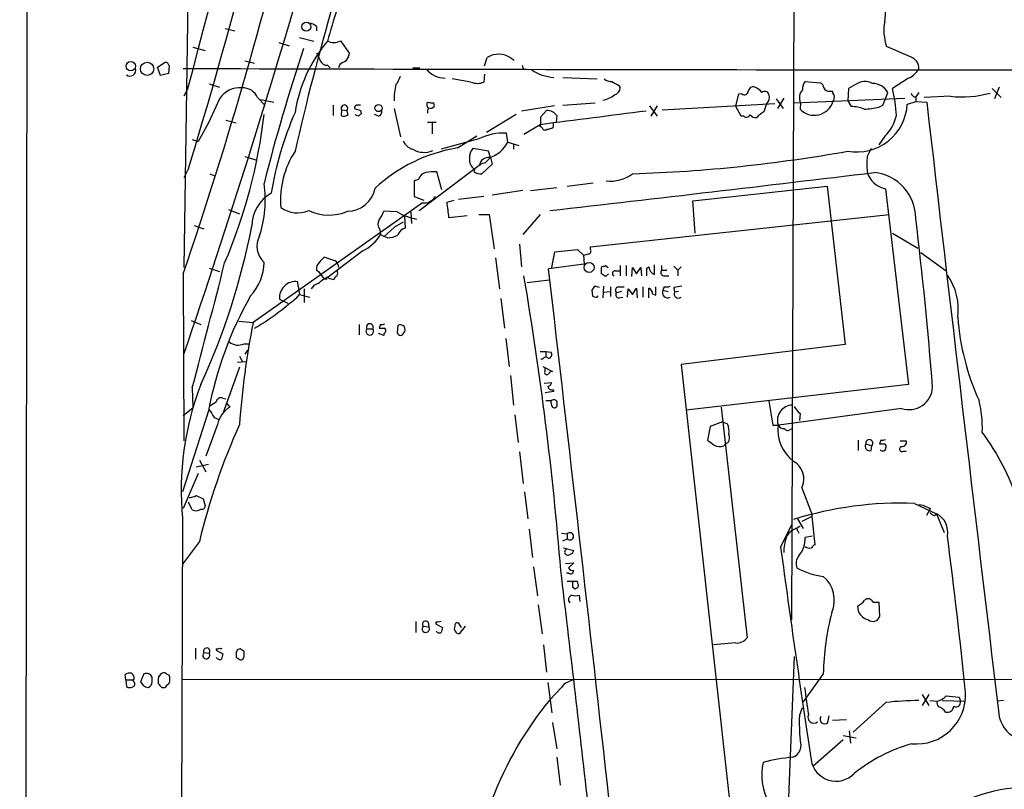
# Model space of a CAD drawing. Extents: x 0 to 1071, y 17 to 908.
# Drawn here: x 36 to 165, y 697 to 797 of the extents above; entities that cross this region are included whole.
import ezdxf

# ---------------------------------------------------------------- set-up
doc = ezdxf.new("R2010")
doc.units = 0
doc.header["$MEASUREMENT"] = 0
doc.layers.add('MAIN', color=5, linetype='CONTINUOUS')

msp = doc.modelspace()

# ---------------------------------------------------------------- linework, layer by layer
at = {"layer": 'MAIN'}
for p, q in [((36.2373, 52.5779), (37.338, 891.7093)), ((137.8373, 870.9659), (137.3293, 718.8199)), ((58.2507, 799.9306), (57.7427, 764.9633)), ((63.1613, 796.2899), (64.4313, 795.9513)), ((75.0993, 796.5439), (75.0993, 795.9513)), ((70.1887, 794.4273), (71.5433, 794.0039)), ((72.898, 795.1046), (74.7607, 794.5966)), ((78.232, 794.6813), (79.4173, 792.9879)), ((58.928, 793.8346), (60.5367, 793.4113)), ((152.908, 792.5646), (149.7753, 793.9193)), ((54.2713, 791.2099), (55.2873, 791.8873)), ((65.7013, 792.0566), (66.9713, 791.7179)), ((97.1127, 791.3793), (97.4513, 792.4799)), ((100.584, 792.3953), (101.0073, 792.1413)), ((54.6947, 790.1093), (54.2713, 791.2099)), ((55.7953, 791.3793), (55.7107, 790.3633)), ((76.5387, 791.4639), (76.8773, 791.1253)), ((78.1473, 791.5486), (77.978, 791.1253)), ((87.7147, 791.1253), (88.646, 791.1253)), ((102.0233, 791.4639), (102.1927, 791.0406)), ((55.7107, 790.3633), (54.6947, 790.1093)), ((95.3347, 789.2626), (92.8793, 789.6859)), ((97.1127, 790.2786), (97.028, 789.2626)), ((107.3573, 789.8553), (111.8447, 789.6859)), ((139.1073, 789.3473), (141.0547, 789.1779)), ((152.654, 789.7706), (150.5373, 788.4159)), ((58.2507, 788.4159), (57.7427, 787.3999)), ((61.0447, 789.0086), (62.3993, 788.5853)), ((114.6387, 788.8393), (114.8927, 788.5006)), ((142.3247, 788.0773), (142.6633, 788.0773)), ((144.78, 788.4159), (144.6953, 786.8073)), ((145.7113, 788.9239), (144.78, 788.4159)), ((149.606, 787.0613), (149.9447, 787.9079)), ((154.0087, 787.9079), (153.5853, 787.3153)), ((163.576, 788.4159), (164.7613, 787.2306)), ((164.5073, 788.5853), (163.9147, 787.0613)), ((62.3993, 787.0613), (60.96, 783.9286)), ((67.3947, 787.2306), (68.326, 786.2146)), ((67.818, 786.9766), (69.5113, 786.6379)), ((89.5773, 786.5533), (89.7467, 786.6379)), ((130.3867, 787.6539), (129.9633, 786.1299)), ((130.81, 787.7386), (130.3867, 787.6539)), ((135.2973, 787.0613), (136.2287, 785.7913)), ((136.3133, 787.1459), (135.4667, 785.7913)), ((137.668, 786.5533), (152.146, 787.1459)), ((144.6953, 786.8073), (145.1187, 786.0453)), ((149.2673, 786.2146), (149.606, 787.0613)), ((152.4847, 786.3839), (153.5853, 786.7226)), ((153.5853, 787.3153), (153.5853, 786.7226)), ((153.5853, 786.7226), (155.0247, 786.6379)), ((158.1573, 787.3999), (154.686, 787.2306)), ((77.3007, 786.2146), (77.3007, 784.8599)), ((78.4013, 785.6219), (78.3167, 784.8599)), ((78.4013, 785.6219), (79.0787, 785.5373)), ((79.248, 785.0293), (79.0787, 785.5373)), ((80.8567, 785.5373), (80.9413, 785.1139)), ((85.2593, 785.7913), (86.106, 782.0659)), ((106.2567, 786.1299), (101.9387, 785.4526)), ((104.4787, 784.6906), (105.2407, 785.5373)), ((107.3573, 786.2146), (111.5907, 786.5533)), ((118.7027, 786.1299), (119.7187, 784.7753)), ((119.7187, 786.1299), (118.872, 784.7753)), ((120.396, 785.6219), (135.128, 786.4686)), ((130.7253, 784.7753), (129.9633, 786.1299)), ((138.5147, 786.5533), (138.43, 785.7066)), ((148.7593, 785.9606), (149.2673, 786.2146)), ((63.246, 784.2673), (64.6007, 783.9286)), ((80.6027, 784.7753), (80.1793, 784.9446)), ((83.2273, 784.7753), (82.7193, 785.0293)), ((89.662, 784.0133), (90.7627, 784.0133)), ((101.2613, 785.0293), (97.3667, 782.6586)), ((104.4787, 783.7593), (104.4787, 784.6906)), ((106.5953, 784.8599), (106.5107, 784.0133)), ((131.064, 784.7753), (130.7253, 784.7753)), ((60.96, 783.9286), (59.6053, 781.4733)), ((90.2547, 783.9286), (90.2547, 782.4893)), ((104.394, 783.6746), (102.2773, 782.4046)), ((104.394, 783.4206), (104.4787, 783.7593)), ((104.648, 783.2513), (104.394, 783.4206)), ((106.0873, 783.8439), (106.0873, 783.3359)), ((58.8433, 781.7273), (59.6053, 781.4733)), ((96.3507, 781.8119), (91.44, 780.4573)), ((93.5567, 780.6266), (96.0967, 782.2353)), ((100.1607, 781.3886), (99.9913, 782.5739)), ((149.5213, 782.1506), (148.7593, 781.0499)), ((97.6207, 780.2033), (95.5887, 780.5419)), ((97.8747, 779.3566), (97.6207, 780.2033)), ((100.1607, 781.3886), (101.6, 780.9653)), ((100.9227, 781.1346), (100.9227, 780.4573)), ((65.7013, 779.5259), (67.31, 779.0179)), ((97.8747, 779.3566), (98.1287, 778.5099)), ((58.3353, 777.9173), (57.7427, 776.7319)), ((88.5613, 772.4139), (96.6047, 778.5099)), ((95.758, 777.4939), (95.8427, 777.8326)), ((97.1973, 778.6793), (96.6047, 778.5099)), ((98.1287, 778.5099), (96.774, 777.2399)), ((61.1293, 777.2399), (61.8067, 776.9859)), ((88.4767, 776.4779), (87.884, 776.3086)), ((87.884, 776.3086), (87.884, 774.2766)), ((91.5247, 775.1233), (90.8473, 777.4939)), ((102.108, 775.0386), (98.1287, 774.4459)), ((103.124, 775.0386), (106.5953, 775.4619)), ((107.95, 775.6313), (111.3367, 776.0546)), ((124.3753, 773.6839), (141.986, 775.6313)), ((141.986, 775.6313), (144.3567, 754.8879)), ((149.606, 775.2926), (152.654, 749.6386)), ((87.884, 774.2766), (89.154, 773.7686)), ((92.202, 773.5146), (93.1333, 773.7686)), ((97.028, 774.2766), (93.726, 773.8533)), ((63.5847, 772.5833), (65.024, 771.9906)), ((88.9847, 773.4299), (66.802, 757.7666)), ((124.714, 769.4506), (124.3753, 773.6839)), ((85.6827, 772.2446), (83.9047, 772.3293)), ((86.614, 771.6519), (86.6987, 770.1279)), ((87.4607, 772.2446), (87.5453, 770.7206)), ((94.8267, 771.7366), (92.456, 771.4826)), ((96.3507, 771.9059), (97.7053, 771.9059)), ((97.7053, 771.9059), (98.3827, 767.4186)), ((104.394, 771.9059), (102.108, 769.2813)), ((110.998, 767.6726), (150.114, 771.9059)), ((59.0973, 770.4666), (60.3673, 770.0433)), ((83.3967, 769.9586), (83.4813, 769.2813)), ((85.2593, 770.2126), (83.9893, 769.0273)), ((83.4813, 769.2813), (83.9893, 769.0273)), ((84.4127, 768.8579), (83.9893, 769.0273)), ((150.5373, 769.4506), (153.8393, 767.5033)), ((101.6847, 768.0113), (101.9387, 765.0479)), ((106.3413, 766.9953), (109.3047, 767.3339)), ((109.3047, 767.3339), (110.0667, 766.5719)), ((110.998, 767.3339), (110.998, 767.6726)), ((77.3853, 765.8946), (76.1153, 766.3179)), ((81.1953, 767.1646), (76.6233, 763.6933)), ((98.552, 766.2333), (99.06, 762.1693)), ((105.918, 764.9633), (106.3413, 766.9953)), ((110.0667, 766.5719), (110.1513, 765.3866)), ((154.2627, 766.9106), (157.5647, 764.5399)), ((61.0447, 764.8786), (62.3993, 764.4553)), ((77.8933, 765.3866), (77.978, 764.9633)), ((110.1513, 765.3866), (105.4947, 764.7939)), ((112.4373, 764.9633), (112.522, 765.1326)), ((112.9453, 765.2173), (113.284, 764.9633)), ((114.8927, 765.2173), (114.8927, 763.8626)), ((115.6547, 765.2173), (115.6547, 763.8626)), ((116.4167, 763.7779), (116.5013, 764.9633)), ((116.5013, 764.9633), (117.0093, 764.1166)), ((117.0093, 764.1166), (117.602, 764.9633)), ((117.602, 764.9633), (117.6867, 763.8626)), ((118.364, 764.8786), (118.618, 765.0479)), ((119.38, 764.0319), (119.38, 765.3019)), ((120.3113, 765.2173), (120.3113, 764.6246)), ((121.92, 765.1326), (122.428, 764.6246)), ((122.428, 764.6246), (122.8513, 765.0479)), ((57.658, 764.1166), (57.7427, 742.2726)), ((75.0993, 764.6246), (75.3533, 764.4553)), ((75.3533, 764.4553), (76.1153, 763.4393)), ((76.1153, 763.5239), (76.6233, 763.6933)), ((76.454, 763.4393), (76.1153, 763.4393)), ((113.3687, 764.1166), (112.9453, 763.7779)), ((114.2153, 764.5399), (114.8927, 764.5399)), ((120.3113, 764.6246), (120.9887, 764.6246)), ((120.7347, 763.8626), (121.2427, 763.8626)), ((122.428, 764.6246), (122.428, 763.8626)), ((72.7287, 762.5079), (72.644, 763.1006)), ((72.7287, 762.5079), (72.898, 761.4073)), ((73.4907, 762.1693), (73.4907, 760.3913)), ((102.7007, 763.0159), (105.5793, 763.3546)), ((112.1833, 762.3386), (111.506, 762.5079)), ((112.6913, 762.5079), (112.6067, 760.9839)), ((113.6227, 762.4233), (113.6227, 761.1533)), ((114.6387, 762.4233), (115.4007, 762.4233)), ((115.824, 761.0686), (115.9087, 762.1693)), ((115.9087, 762.1693), (116.5013, 761.4073)), ((116.5013, 761.4073), (117.0093, 762.2539)), ((117.0093, 762.2539), (117.094, 760.9839)), ((117.856, 762.4233), (117.856, 761.0686)), ((118.618, 760.9839), (118.618, 762.2539)), ((119.5493, 761.3226), (119.5493, 762.4233)), ((120.65, 762.4233), (120.4807, 761.9999)), ((121.92, 762.3386), (122.0047, 761.7459)), ((70.2733, 760.8146), (71.374, 760.3066)), ((72.898, 761.4073), (74.2527, 761.0686)), ((99.2293, 760.8993), (99.7373, 757.0046)), ((111.1673, 761.9999), (111.252, 761.2379)), ((111.8447, 761.0686), (112.014, 761.2379)), ((112.6913, 761.7459), (113.6227, 761.8306)), ((115.062, 761.8306), (114.3847, 761.6613)), ((114.7233, 760.9839), (115.2313, 761.0686)), ((119.126, 761.4919), (119.5493, 761.3226)), ((120.4807, 761.9999), (121.158, 761.8306)), ((122.5127, 761.8306), (122.0047, 761.7459)), ((58.674, 758.0206), (59.944, 757.5126)), ((64.9393, 757.9359), (66.802, 757.7666)), ((80.6873, 757.5126), (80.6873, 756.1579)), ((83.4813, 757.5126), (83.312, 757.0046)), ((85.7673, 757.3433), (85.6827, 756.4119)), ((81.7033, 756.9199), (82.4653, 756.9199)), ((83.9047, 756.0733), (83.2273, 756.3273)), ((99.9067, 755.6499), (100.33, 752.0093)), ((65.6167, 754.9726), (66.2093, 754.9726)), ((144.3567, 754.8879), (122.8513, 752.2633)), ((65.024, 753.3639), (65.3627, 752.6866)), ((65.786, 753.6179), (66.1247, 754.1259)), ((104.394, 753.9566), (105.156, 753.9566)), ((105.156, 753.9566), (105.156, 753.1946)), ((105.156, 753.9566), (105.8333, 753.8719)), ((65.024, 751.9246), (62.8227, 745.8286)), ((65.8707, 752.6019), (64.77, 752.5173)), ((104.7327, 752.9406), (104.4787, 752.9406)), ((104.7327, 752.0093), (106.0027, 751.3319)), ((122.8513, 752.2633), (129.2013, 695.1133)), ((100.4993, 750.8239), (100.9227, 746.9293)), ((105.0713, 751.4166), (105.0713, 751.7553)), ((58.8433, 749.2153), (58.928, 746.5906)), ((104.902, 749.8079), (105.918, 749.8926)), ((152.654, 749.6386), (123.5287, 746.2519)), ((106.172, 748.7073), (105.0713, 748.5379)), ((106.0027, 748.9613), (106.172, 748.7073)), ((62.8227, 747.8606), (63.246, 747.7759)), ((63.3307, 747.1833), (63.754, 746.6753)), ((106.0873, 747.6066), (105.8333, 747.5219)), ((128.1007, 746.6753), (131.4873, 716.4493)), ((134.366, 747.4373), (134.874, 744.3046)), ((60.96, 746.1673), (57.5733, 735.5839)), ((57.658, 745.5746), (58.928, 746.5906)), ((61.722, 745.3206), (62.3147, 745.0666)), ((101.092, 745.6593), (101.5153, 742.0186)), ((151.7227, 746.5059), (135.636, 744.3046)), ((138.43, 745.8286), (138.3453, 744.8973)), ((62.1453, 744.3893), (60.6213, 740.2406)), ((126.6613, 744.1353), (126.3227, 742.3573)), ((128.27, 744.7279), (126.6613, 744.1353)), ((128.27, 744.7279), (128.9473, 744.4739)), ((134.874, 744.3046), (135.636, 744.3046)), ((137.16, 743.7966), (137.4987, 743.8813)), ((128.4393, 741.5953), (128.6933, 741.8493)), ((129.032, 742.0186), (128.6933, 741.8493)), ((146.05, 742.3573), (146.05, 741.0026)), ((147.066, 741.8493), (147.828, 741.5953)), ((147.7433, 741.0026), (147.828, 741.5953)), ((149.0133, 742.3573), (148.844, 741.8493)), ((151.5533, 742.2726), (152.3153, 742.2726)), ((101.6847, 740.8333), (102.1927, 736.6846)), ((151.9767, 740.9179), (152.3153, 740.9179)), ((60.96, 739.1399), (59.3513, 738.8013)), ((59.7747, 739.7326), (60.6213, 738.2086)), ((59.6053, 737.9546), (57.658, 733.3826)), ((59.3513, 735.0759), (60.2827, 734.6526)), ((102.362, 735.5839), (102.7853, 732.0279)), ((138.684, 736.0919), (139.954, 732.7899)), ((58.8433, 733.2133), (58.3353, 734.2293)), ((60.2827, 734.6526), (60.5367, 733.7213)), ((153.416, 734.0599), (156.2947, 732.7053)), ((154.0087, 733.8906), (154.5167, 733.8059)), ((154.5167, 733.8059), (155.5327, 733.3826)), ((139.954, 732.7899), (140.3773, 728.6413)), ((155.0247, 732.5359), (155.5327, 733.3826)), ((156.0407, 732.4513), (156.2947, 732.7053)), ((156.2947, 732.7053), (157.3107, 730.2499)), ((57.5733, 732.1126), (57.3193, 657.9446)), ((135.89, 728.3026), (137.414, 731.3506)), ((138.0913, 732.0279), (138.8533, 730.7579)), ((139.8693, 732.2819), (138.684, 731.6893)), ((102.9547, 730.6733), (103.378, 726.9479)), ((107.188, 730.1653), (107.95, 730.0806)), ((107.95, 730.0806), (107.95, 729.4033)), ((137.922, 730.7579), (138.43, 731.0966)), ((138.0913, 730.5039), (138.2607, 730.1653)), ((59.7747, 729.0646), (57.5733, 726.1013)), ((107.3573, 729.1493), (107.95, 729.4033)), ((140.0387, 729.7419), (139.1073, 729.5726)), ((107.442, 728.2179), (108.7967, 727.8793)), ((107.696, 726.1859), (108.7967, 726.2706)), ((108.7967, 726.2706), (108.1193, 725.5933)), ((103.5473, 725.7626), (104.0553, 721.9526)), ((108.1193, 724.9159), (107.8653, 724.9159)), ((109.3047, 723.8153), (107.95, 723.8153)), ((109.3893, 723.4766), (109.3047, 723.8153)), ((108.6273, 723.1379), (108.966, 722.8839)), ((109.6433, 721.1906), (109.5587, 722.0373)), ((147.9973, 721.1059), (148.7593, 721.1059)), ((148.7593, 721.1059), (148.844, 719.2433)), ((104.14, 720.7673), (104.648, 716.9573)), ((88.138, 718.5659), (88.138, 717.1266)), ((89.7467, 718.4813), (89.8313, 717.8886)), ((91.44, 718.5659), (91.0167, 718.4813)), ((93.6413, 718.3966), (94.0647, 717.8039)), ((89.0693, 717.9733), (89.8313, 717.8886)), ((90.7627, 718.2273), (91.6093, 717.8039)), ((94.5727, 717.9733), (93.8107, 716.9573)), ((129.9633, 715.7719), (127.0847, 715.5179)), ((59.2667, 715.0946), (59.2667, 713.6553)), ((60.3673, 714.5019), (61.0447, 714.4173)), ((61.976, 715.0099), (61.976, 714.8406)), ((61.976, 714.8406), (62.8227, 714.3326)), ((65.6167, 714.6713), (65.1087, 715.0099)), ((104.8173, 715.5179), (105.2407, 711.9619)), ((64.6007, 714.1633), (64.6007, 713.9093)), ((137.668, 713.9939), (136.906, 695.5366)), ((50.1227, 710.9459), (50.038, 711.6233)), ((50.1227, 710.9459), (50.2073, 710.0146)), ((50.1227, 710.9459), (51.054, 710.9459)), ((51.2233, 711.0306), (51.054, 710.9459)), ((51.2233, 710.6919), (51.054, 710.9459)), ((52.4933, 711.7079), (52.07, 710.6919)), ((53.594, 710.6919), (53.594, 711.2846)), ((54.356, 711.0306), (54.356, 710.4379)), ((55.88, 711.0306), (55.88, 711.2846)), ((57.4887, 711.0306), (218.6093, 710.9459)), ((105.41, 710.6073), (105.918, 706.6279)), ((141.478, 711.7079), (138.8533, 708.0673)), ((54.864, 709.9299), (55.2873, 709.9299)), ((107.188, 709.9299), (105.664, 708.3213)), ((149.6907, 707.9826), (145.3727, 704.0879)), ((155.2787, 708.9986), (154.432, 707.5593)), ((154.432, 708.9986), (155.2787, 707.5593)), ((155.448, 708.2366), (156.3793, 708.1519)), ((157.0567, 708.2366), (160.1047, 708.1519)), ((159.258, 708.6599), (159.4273, 708.1519)), ((165.1, 708.2366), (164.2533, 708.1519)), ((138.3453, 706.2046), (138.7687, 707.3053)), ((106.0027, 705.3579), (106.5953, 701.8866)), ((142.0707, 705.3579), (142.24, 706.2046)), ((144.526, 705.6966), (142.6633, 705.6119)), ((144.8647, 704.2573), (145.034, 702.6486)), ((144.1027, 703.0719), (140.1233, 699.6006)), ((144.1027, 703.6646), (145.796, 703.3259)), ((106.5953, 700.7859), (107.0187, 697.1453))]:
    msp.add_line(p, q, dxfattribs=at)
for centre, radius in [((73.7859, 796.5118), 0.5915), ((50.7789, 791.3366), 0.612), ((52.9274, 790.9928), 0.8735), ((83.2313, 785.8472), 0.4641), ((110.8013, 764.9797), 0.6609)]:
    msp.add_circle(centre, radius, dxfattribs=at)
for centre, radius, start, end in [((-477.568, 946.4009), 565.4153, 341.192469, 352.341671), ((-725.1511, 1000.2057), 811.5253, 344.8719317, 350.8423768), ((-542.9781, 962.4202), 628.9826, 342.9422493, 351.6473345), ((-998.9093, 1114.3167), 1116.5201, 341.1521444, 343.9488107), ((181.2529, 765.3789), 108.714, 159.76577, 164.40966), ((385.7122, 709.3996), 321.3052, 163.713373, 167.269661), ((143.7638, 798.3311), 5.8635, 349.089635, 20.180799), ((73.9321, 795.3407), 1.6763, 45.870102, 76.011837), ((155.7019, 796.036), 6.2933, 169.14377, 199.654314), ((90.8588, 782.4685), 18.7658, 139.737788, 171.373292), ((77.3854, 795.9654), 1.5381, 236.600247, 303.396643), ((307.4411, 715.7568), 246.662, 161.587793, 165.870654), ((329.3331, 919.5545), 283.9586, 206.450451, 206.679652), ((55.2025, 791.2945), 0.5988, 8.140927, 81.859073), ((76.4902, 792.4158), 0.9532, 202.138512, 272.91674), ((205.5816, 580.1094), 246.8725, 120.848186, 121.077349), ((77.1117, 793.474), 2.3563, 323.019707, 348.094435), ((98.953, 790.0418), 2.8635, 55.277638, 121.63018), ((152.3544, 791.0049), 1.655, 358.303408, 70.458188), ((50.679, 790.7866), 0.7576, 231.485489, 19.590229), ((179.993, 40795.8927), 40005.0392, 269.82478987, 270.05397304), ((92.0241, 793.0639), 3.2942, 219.785529, 268.676272), ((106.6517, 795.8007), 5.9647, 235.733397, 265.387127), ((151.1386, 792.8693), 3.4494, 296.060658, 326.309933), ((82.8373, 791.0748), 3.4333, 321.208574, 342.188317), ((96.1814, 791.295), 2.2017, 247.383338, 292.61426), ((113.686, 790.7229), 1.3797, 228.732034, 274.40635), ((241.2263, 1000.7864), 246.8724, 238.922639, 239.151802), ((140.1832, 788.4139), 1.4244, 139.056637, 186.745322), ((140.7522, 788.4218), 0.8144, 5.553068, 68.194671), ((146.9374, 787.3784), 1.9728, 60.372192, 128.426216), ((65.0286, 785.4182), 3.1005, 83.813885, 147.997947), ((65.4614, 786.398), 2.1049, 23.299737, 92.687599), ((93.7738, 786.8591), 8.5146, 165.965878, 180.348568), ((113.7976, 788.6192), 1.1015, 287.602583, 353.818923), ((131.162, 788.0863), 0.4948, 224.647894, 358.957742), ((132.2863, 787.9874), 0.6361, 70.052295, 171.87372), ((131.728, 786.5402), 2.1871, 38.707676, 69.238219), ((133.8051, 787.4318), 0.6033, 21.602118, 127.882481), ((139.7657, 787.2313), 1.4229, 134.478962, 208.456206), ((142.1654, 788.6881), 0.6312, 197.280921, 284.617437), ((143.6202, 788.1366), 0.9587, 183.546139, 222.848561), ((147.8618, 786.6717), 2.4221, 30.689108, 88.795868), ((131.7903, 783.9235), 19.2778, 2.784188, 13.47585), ((90.1698, 787.4841), 0.9461, 243.434949, 280.320555), ((112.126, 790.0263), 3.1711, 278.7191, 309.211477), ((133.1366, 787.3016), 1.2789, 314.144619, 15.99032), ((140.294, 787.4683), 2.5648, 223.383815, 343.097482), ((142.0708, 787.2729), 0.8726, 320.902319, 14.041021), ((153.5429, 787.8655), 0.5518, 184.385964, 274.406669), ((20098.7039, 3096.2575), 20076.969, 186.60583195, 186.83501499), ((159.67, 800.6588), 13.3449, 263.491301, 285.882293), ((78.7717, 785.8336), 0.4267, 316.016079, 209.749879), ((80.4031, 785.8941), 0.3251, 99.633276, 198.434949), ((143.9756, 976.164), 200.8047, 251.45046, 251.679643), ((80.6027, 659.2147), 127.0002, 89.885409, 90.114591), ((83.04, 785.378), 0.6311, 287.263584, 14.619728), ((90.4496, 786.3184), 0.9034, 164.92845, 209.328733), ((90.2545, 785.4103), 0.6292, 132.268789, 199.661787), ((90.0429, 786.469), 0.6297, 250.365149, 317.709785), ((90.1699, 786.2146), 0.3787, 333.44848, 63.428183), ((555.8378, -2686.7949), 3499.7086, 97.1823206, 97.4115028), ((105.3253, 784.0134), 1.5262, 33.684862, 93.17754), ((135.8274, 781.8035), 4.1568, 120.964466, 137.610042), ((387.8578, 701.226), 267.7346, 161.45385, 161.683033), ((145.8615, 786.7323), 6.6323, 259.872716, 356.988847), ((145.2455, 782.2771), 3.7703, 65.450401, 91.927277), ((146.0849, 798.8725), 13.186, 273.161006, 281.702017), ((-0.4751, 792.8322), 69.158, 336.771091, 353.521686), ((111.1856, 768.0197), 42.5407, 156.05786, 170.965399), ((78.6709, 785.5571), 0.782, 243.067967, 317.55481), ((165.4219, 700.2947), 119.7133, 134.885408, 135.114592), ((131.4066, 785.264), 0.5968, 234.96787, 327.641471), ((132.6605, 785.5914), 0.9902, 220.782042, 275.60984), ((145.8278, 786.0115), 5.3431, 313.730575, 347.553308), ((105.0431, 783.3925), 0.4197, 199.665766, 312.257158), ((105.2404, 784.6065), 1.527, 273.187323, 303.684864), ((88.3111, 782.4286), 2.0595, 205.009667, 253.167257), ((99.6633, 775.0633), 7.5178, 87.49939, 116.144453), ((82.0911, 773.8103), 11.689, 146.843674, 184.774877), ((96.9959, 759.9442), 20.9664, 99.441117, 132.600879), ((89.1915, 782.9214), 2.8728, 239.064633, 293.549779), ((96.6047, 779.4976), 1.457, 134.213042, 188.911499), ((96.4817, 783.2819), 4.1376, 288.433197, 332.768583), ((109.9442, 975.226), 198.0947, 271.896885, 280.103493), ((401.5091, 653.024), 284.0033, 153.320366, 153.549531), ((96.5379, 779.0389), 1.3922, 170.36583, 240.044821), ((97.6086, 778.1874), 1.1833, 81.180941, 172.560868), ((266.8484, 609.6806), 239.462, 134.881179, 135.110379), ((155.3703, 778.5099), 8.1982, 172.881052, 187.118948), ((89.7325, 776.1536), 1.297, 104.489474, 165.520185), ((90.4661, 771.694), 5.8124, 86.239628, 100.488677), ((96.5625, 778.553), 1.33, 232.779434, 279.15), ((-838.0925, 8985.5543), 8267.1852, 276.55500061, 276.8515937), ((113.5894, 781.1585), 4.8821, 263.420432, 306.615931), ((150.1177, 778.2209), 2.9727, 194.155915, 260.088041), ((147.522, 771.3804), 6.0633, 0.165368, 83.896275), ((53.5361, 773.786), 14.8665, 341.675104, 8.447372), ((79.1277, 776.0702), 3.7411, 270.545235, 349.326247), ((71.7702, 770.2659), 5.1388, 120.362376, 178.706534), ((89.2034, 775.1091), 1.6934, 262.579533, 330.55267), ((72.6302, 775.7833), 3.6693, 233.404923, 293.328784), ((76.7162, 777.9506), 6.1308, 244.567232, 293.524762), ((-415.6647, 708.9994), 511.948, 7.010422, 7.239608), ((84.1897, 770.6493), 1.0516, 146.57437, 221.055742), ((80.6385, 773.3782), 3.4305, 321.199339, 342.196217), ((89.6117, 779.031), 7.8417, 239.931218, 259.797364), ((-343.1389, 710.7556), 500.4122, 4.417588, 6.960479), ((-21.6007, 787.3828), 89.8563, 335.162226, 349.093848), ((255.1707, 474.2123), 341.3005, 119.627685, 119.856876), ((87.023, 768.8721), 1.297, 104.479815, 165.510526), ((70.1996, 767.7611), 2.8865, 152.097053, 227.277258), ((78.9484, 771.884), 5.227, 295.459057, 330.136424), ((84.3808, 771.8638), 3.0061, 270.608027, 297.466923), ((110.6735, 767.1222), 0.3874, 280.48609, 33.119959), ((245.1265, 596.6294), 239.4973, 134.885425, 135.114575), ((68.0495, 936.005), 174.5652, 283.927638, 284.156789), ((-1422.9133, 1141.8163), 1532.8856, 345.1601034, 345.7910454), ((61.6488, 765.7426), 6.5933, 316.903994, 359.113583), ((76.4756, 764.7303), 1.3803, 138.739101, 184.391702), ((77.3008, 765.3021), 0.5985, 8.116564, 81.883436), ((-12408.8498, -698.1387), 12599.5631, 6.34832838, 6.66764005), ((-99.2626, 764.54), 211.7003, 359.885409, 0.114564), ((112.6489, 765.5983), 0.4827, 254.757375, 307.88123), ((-135.6359, 764.3706), 254.0004, 359.885409, 0.114591), ((119.8458, 765.175), 1.2344, 185.910121, 247.829674), ((-93.6231, 974.823), 271.0322, 308.546019, 308.775215), ((76.5568, 763.5541), 0.1542, 348.704643, 228.156497), ((34.7143, 594.0848), 174.5654, 75.851179, 76.080322), ((78.0414, 763.2382), 0.6664, 110.439306, 169.93972), ((77.1732, 764.2013), 0.7201, 331.943894, 28.049084), ((-331.9613, 689.9771), 440.4795, 4.593673, 9.656373), ((28.024, 636.9588), 152.6261, 56.192728, 56.421931), ((114.2218, 764.1785), 0.3615, 91.030389, 240.903834), ((120.6755, 764.3283), 0.4695, 140.86944, 277.24461), ((151.4859, 759.4908), 7.6746, 352.159718, 35.498624), ((72.3508, 761.0323), 2.089, 81.931571, 185.982158), ((75.579, 761.5908), 1.2936, 103.879402, 153.434949), ((238.3481, 677.5713), 152.6537, 146.192759, 146.421922), ((114.7091, 761.9765), 0.4523, 98.954187, 224.175915), ((118.3484, 761.5238), 0.7783, 357.650835, 69.732603), ((120.8618, 763.9897), 1.5806, 262.299482, 290.370222), ((164.7523, 508.4275), 257.4985, 99.345902, 99.575088), ((108.5724, 737.3209), 48.4273, 150.404422, 169.47445), ((49.3442, 786.9238), 34.7257, 300.504755, 312.709521), ((111.859, 762.2407), 1.1722, 238.813265, 269.301008), ((114.7233, 761.4072), 0.4233, 143.113861, 270), ((121.0949, 761.6828), 0.6912, 152.693537, 297.306463), ((122.4957, 761.4919), 0.5528, 152.64695, 310.032481), ((190.8486, 760.7502), 31.8435, 184.153342, 204.545482), ((173.1997, 736.8183), 108.4403, 168.861684, 175.996512), ((82.0843, 757.1468), 0.4434, 329.224592, 210.775408), ((83.6507, 926.3045), 169.3002, 269.885375, 270.114592), ((83.6508, 758.4429), 0.9456, 259.674018, 296.58673), ((83.82, 756.6659), 0.3787, 333.441716, 63.441716), ((86.1155, 756.8507), 0.6031, 313.32045, 125.255021), ((82.0843, 756.6035), 0.4952, 140.292193, 39.707807), ((84.4549, 756.031), 0.5518, 122.463229, 175.603684), ((86.106, 756.5072), 0.4339, 192.687791, 347.312209), ((64.832, 756.5484), 1.7604, 228.664049, 296.471895), ((105.1395, 752.7511), 0.4487, 37.666685, 155.022443), ((105.3467, 753.5755), 0.5698, 285.05579, 31.34662), ((105.283, 751.205), 0.2994, 135.013536, 315), ((105.9349, 750.8833), 0.4537, 81.405541, 165.969882), ((96.2818, 735.7999), 38.8837, 159.151424, 185.441471), ((105.3255, 749.9771), 0.5985, 278.116564, 351.883436), ((105.8709, 749.4034), 0.4613, 182.335786, 286.600508), ((152.7064, 749.4276), 3.0829, 251.392262, 357.626048), ((62.6057, 747.2627), 0.6361, 70.052295, 171.874993), ((-65.4362, 958.7551), 246.8297, 300.84815, 301.077353), ((65.5344, 743.7134), 3.4558, 121.010103, 168.721282), ((105.4947, 916.8218), 169.3002, 269.885375, 270.114592), ((106.9766, 747.3104), 1.1627, 169.519291, 213.109188), ((106.2567, 746.9462), 0.3714, 226.844093, 24.231967), ((106.2355, 747.2468), 0.3891, 337.613458, 112.386542), ((137.4519, 744.9485), 1.9812, 91.096146, 196.395089), ((140.3769, 748.199), 3.0674, 207.979423, 230.602432), ((146.6811, 743.8749), 15.633, 358.161288, 13.490801), ((315.3716, 915.1458), 305.2519, 213.574175, 213.803368), ((144.5113, 708.6004), 87.1727, 155.760498, 166.422833), ((126.6626, 743.5003), 2.4835, 351.175257, 23.08075), ((140.7577, 743.7407), 5.2466, 172.898823, 232.768853), ((136.2387, 744.4921), 0.6312, 197.280921, 284.617437), ((127.9156, 742.6581), 1.2866, 330.194911, 21.005858), ((136.8048, 744.0708), 0.4488, 204.977557, 322.333315), ((136.7677, 724.5196), 31.7438, 17.971418, 36.43667), ((296.0959, 953.6683), 271.0632, 231.220625, 231.449809), ((127.9036, 743.1285), 1.6241, 243.119403, 289.259412), ((147.5139, 741.5134), 0.5599, 143.132149, 294.184822), ((147.5212, 741.9449), 0.4651, 311.269359, 191.860744), ((149.1827, 911.1492), 169.3002, 269.885375, 270.114592), ((149.1828, 743.2885), 0.9465, 259.683783, 296.559637), ((149.3519, 741.5106), 0.3787, 333.44848, 63.428183), ((151.7839, 741.186), 0.3303, 100.677194, 305.721221), ((151.8285, 742.0397), 0.5396, 258.69215, 25.567878), ((149.2646, 741.3496), 0.4262, 217.985821, 358.884077), ((136.2643, 737.2349), 2.676, 334.715233, 60.469166), ((58.3048, 737.0788), 2.2598, 272.922039, 297.586725), ((60.0757, 733.7401), 0.4614, 253.41494, 357.66472), ((151.6539, 686.9665), 47.1264, 87.857156, 107.371838), ((59.3283, 734.1063), 1.0162, 241.493035, 307.293911), ((156.3787, 733.5512), 1.1506, 216.016391, 252.917772), ((155.078, 730.2831), 2.7106, 348.482793, 63.329075), ((108.2887, 729.7419), 0.479, 224.991541, 135), ((138.5184, 728.7866), 2.0595, 106.832743, 154.990333), ((137.922, 730.5886), 0.1893, 333.421413, 153.421413), ((141.78, 727.7583), 5.4683, 159.679411, 181.393681), ((135.851, 729.3989), 3.2609, 317.643576, 3.053421), ((140.6739, 727.9215), 0.7785, 112.394546, 157.621866), ((-466.8345, 647.0948), 630.013, 5.6620783, 7.5379685), ((108.0093, 727.6676), 0.4073, 110.704224, 313.318533), ((108.2039, 727.9641), 0.5988, 278.140927, 351.859073), ((2477.5536, 1048.6116), 2363.4691, 187.7889755, 188.47111), ((139.7425, 729.3615), 1.163, 236.894758, 280.478021), ((139.6374, 726.1602), 1.7264, 142.886501, 199.169604), ((-4682.2882, 149.5295), 4823.8709, 6.4910595, 6.8545442), ((108.712, 725.9319), 0.6826, 209.738635, 277.12814), ((108.3733, 725.2547), 0.4234, 233.140927, 359.986468), ((142.8529, 734.8527), 10.4509, 242.373265, 262.44039), ((277.9772, 723.4766), 169.3502, 179.885409, 180.114592), ((108.9554, 723.339), 0.4552, 271.334268, 17.595058), ((138.9122, 721.3985), 4.0196, 335.807677, 50.332587), ((108.7153, 721.4544), 0.6079, 106.494321, 225.433192), ((109.0507, 723.5184), 1.5658, 251.068631, 288.931369), ((144.5251, 723.3085), 3.0695, 297.982668, 320.592127), ((147.3708, 720.9028), 0.6586, 17.961759, 136.045876), ((176.0827, 711.0694), 34.6106, 165.472471, 178.942941), ((147.7137, 720.5417), 1.7493, 178.158937, 259.825812), ((89.408, 718.2272), 0.4233, 36.878017, 216.856362), ((90.8897, 718.3543), 0.1796, 45, 225), ((93.5426, 718.072), 0.3393, 73.087238, 196.912762), ((148.0006, 719.4521), 0.8689, 226.693047, 346.094905), ((89.4174, 717.6346), 0.4857, 135.784139, 31.536392), ((91.2283, 717.5921), 0.5114, 204.430046, 294.455082), ((260.8789, 675.1329), 174.5652, 165.851163, 166.080306), ((93.8851, 717.6816), 0.7281, 156.381887, 264.135155), ((130.1456, 717.4147), 1.6529, 263.667847, 324.263666), ((60.6663, 714.1415), 0.4683, 129.680246, 36.086749), ((60.7362, 714.7015), 0.4194, 317.347744, 208.416404), ((62.1029, 715.4756), 0.4827, 254.757375, 307.88123), ((62.5687, 715.2215), 0.2116, 216.837414, 323.14635), ((65.1986, 714.3803), 0.636, 98.12628, 199.947705), ((-103.7332, 714.3326), 169.3502, 359.885409, 0.114591), ((62.4416, 714.1209), 0.5115, 204.440246, 294.450445), ((232.0393, 671.6499), 174.5167, 165.843185, 166.0724), ((149.5219, 840.7283), 152.6259, 236.192738, 236.421942), ((65.1813, 714), 0.4355, 260.403577, 359.197333), ((50.6306, 710.8615), 0.9651, 74.735509, 127.879149), ((50.5207, 711.1746), 0.7172, 348.417456, 59.502053), ((55.3438, 710.9346), 0.9925, 108.230491, 174.449104), ((55.0755, 711.3267), 0.5522, 32.487108, 94.38279), ((50.9129, 710.4097), 0.4195, 289.652905, 42.275526), ((179.2508, 795.1205), 152.6537, 213.578079, 213.807241), ((52.8393, 710.9649), 0.8196, 22.9581, 114.970439), ((52.756, 710.7003), 0.8381, 293.187819, 359.425694), ((55.5836, 711.3269), 0.2994, 351.878017, 98.121983), ((55.2875, 710.8189), 0.6292, 312.268789, 19.661787), ((108.9945, 708.7161), 2.1764, 99.713345, 146.10257), ((50.6307, 711.0303), 1.1004, 247.370923, 292.624271), ((53.2913, 711.5074), 1.5908, 236.301941, 262.585052), ((181.6349, 837.2088), 179.6407, 224.885431, 225.114569), ((56.0076, 709.633), 0.7791, 112.400936, 157.599064), ((1028.318, 835.1578), 898.0691, 188.0155163, 188.2446885), ((153.6918, 708.9543), 6.4198, 264.507334, 2.663229), ((141.1553, 679.1135), 45.9644, 140.547102, 159.404126), ((154.9151, 655.9972), 52.2473, 90.994033, 95.738811), ((157.4162, 707.9826), 1.0506, 170.726849, 214.34197), ((156.0018, 710.1883), 2.0711, 280.502056, 318.991821), ((200.7638, 1132.0939), 425.4634, 264.172474, 264.401644), ((158.8598, 707.9935), 0.5892, 241.725589, 15.595425), ((156.3372, 706.1201), 1.2873, 27.405088, 80.543532), ((157.6718, 707.6115), 0.9192, 257.955311, 351.434405), ((168.4507, 706.9909), 4.0295, 181.550079, 291.47742), ((166.5994, 705.401), 28.2655, 178.370839, 184.726574), ((140.2285, 706.0421), 0.7727, 154.569173, 309.117238), ((141.6474, 705.7907), 0.6054, 147.060638, 314.364224), ((136.8146, 702.3973), 1.7506, 293.003051, 22.665686), ((158.716, 682.4172), 20.9209, 105.63598, 129.028326), ((138.9543, 680.879), 19.96, 94.182046, 105.548296), ((143.1554, 700.9933), 3.3312, 189.433763, 315.761369), ((141.0308, 698.4558), 7.6085, 167.453549, 207.488863), ((168.1967, 676.8457), 19.9736, 80.625912, 157.898956)]:
    msp.add_arc(centre, radius, start, end, dxfattribs=at)

doc.saveas('drawing.dxf')
